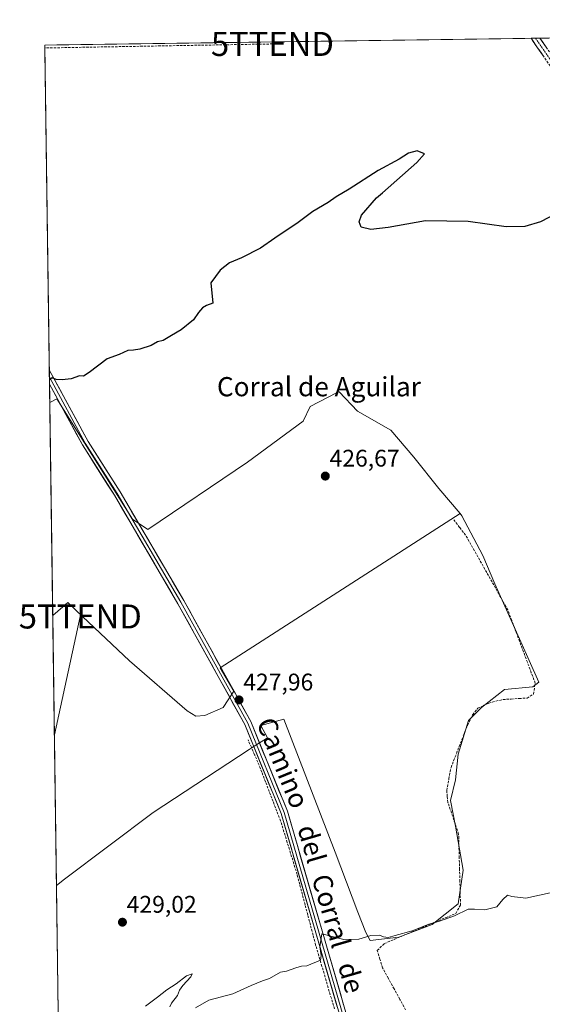
# Model space of a CAD drawing. Units: metres. Extents: x 598239 to 601730, y 4655094 to 4657455.
# Drawn here: x 598239 to 598456, y 4657008 to 4657417 of the extents above; entities that cross this region are included whole.
import ezdxf
from ezdxf.enums import TextEntityAlignment as Align

# ---------------------------------------------------------------- set-up
doc = ezdxf.new("R2010")
doc.units = ezdxf.units.M
doc.header["$MEASUREMENT"] = 0
doc.linetypes.add('TRAZO_Y_PUNTO', pattern=[1, 0.5, -0.25, 0, -0.25])
doc.linetypes.add('TRAZOSX2', pattern=[1.5, 1, -0.5])
doc.layers.get('0').update_dxf_attribs({"lineweight": 5})
for name, color, linetype, lineweight in [('Camino', 19, 'TRAZOSX2', 0), ('Camino Cxs', 19, 'Continuous', 0), ('Camino eje', 19, 'TRAZO_Y_PUNTO', 0), ('Carátula', 7, 'Continuous', 5), ('Conducción de hidrocarburos lineal', 6, 'TRAZOSX2', 0), ('Corriente artificial lineal', 5, 'TRAZOSX2', 13), ('Cultivos herbáceos CxS', 92, 'Continuous', 0), ('Cultivos leñosos CxS', 92, 'Continuous', 0), ('Curva de nivel maestra', 36, 'Continuous', 30), ('Curva de nivel normal', 36, 'Continuous', 0), ('Layer 0', 7, 'Continuous', 0), ('Municipio CxS', 142, 'Continuous', 0), ('Punto de cota en terreno', 7, 'Continuous', 0), ('Rótulo de punto de cota en terreno', 19, 'Continuous', 0), ('Tendido', 6, 'Continuous', 0), ('Texto cartográfico', 19, 'Continuous', 0), ('Torre de tendido puntual', 7, 'Continuous', 0)]:
    doc.layers.add(name, color=color, linetype=linetype, lineweight=lineweight)
doc.styles.add('Arial', font='txt', dxfattribs={"height": 0.2})

# ---------------------------------------------------------------- blocks, each defined once
blk = doc.blocks.new('*U150')
at = {"layer": 'Cultivos herbáceos CxS', "color": 92, "linetype": 'Continuous', "lineweight": 0}
blk.add_polyline3d([(598255.28, 4656950.94, 430.64), (598253.81, 4657057.08, 428.64), (598257.2, 4657059.69, 428.66), (598294, 4657087.43, 428.54), (598334.05, 4657113.6, 428.52), (598336.17, 4657114.98, 428.53), (598341.2, 4657118.27, 428.41), (598341.63, 4657118.55, 428.4), (598338.82, 4657123.59, 428.43), (598348.42, 4657126.26, 428.25), (598369.85, 4657070.92, 429.3), (598379.32, 4657045.95, 429.69), (598382.55, 4657037.44, 430.28), (598384.43, 4657034.19, 430.47), (598396.3, 4657035.51, 430.29), (598410.26, 4657040.88, 430.22), (598421, 4657049.47, 429.97), (598423.15, 4657063.43, 429.72), (598419.93, 4657081.69, 429.43), (598417.78, 4657092.43, 429.27), (598419.93, 4657101.02, 429.16), (598421, 4657111.76, 429.01), (598425.3, 4657125.72, 428.92), (598430.67, 4657131.09, 428.91), (598440.33, 4657138.61, 428.52), (598452.15, 4657139.69, 428.66), (598454.57, 4657141.67, 428.56), (598447.1, 4657158.49, 428.15), (598436.32, 4657182.62, 427.72), (598431.27, 4657194.4, 427.48), (598422.58, 4657210.92, 427.31), (598421.8, 4657211.84, 427.3), (598413.01, 4657222.22, 426.82), (598402.58, 4657235.26, 426.68), (598393.01, 4657246.57, 426.52), (598379.1, 4657254.39, 426.41), (598371.44, 4657262.4, 426.34), (598370.85, 4657262.22, 426.34), (598370.35, 4657262.07, 426.34), (598359.48, 4657256.33, 426.4), (598356.48, 4657250.32, 426.42), (598333.37, 4657233.18, 426.45), (598291.83, 4657205.13, 426.58), (598285.48, 4657209.47, 426.35), (598254.01, 4657259.61, 425.33), (598251.02, 4657258.06, 425.37), (598248.96, 4657406.72, 422.63), (598998.82, 4657417.31, 425.31)], dxfattribs=at)
blk = doc.blocks.new('*U199')
at = {"layer": 'Curva de nivel normal', "color": 36, "linetype": 'Continuous', "lineweight": 0}
for points in [[(598471.98, 4657056.71, 430), (598449.18, 4657051.79, 430), (598443.37, 4657052.46, 430), (598441.57, 4657053.08, 430), (598439.54, 4657051.29, 430), (598437.11, 4657048.12, 430), (598432.11, 4657046.87, 430), (598427.85, 4657047.16, 430), (598425.11, 4657047.18, 430), (598419.53, 4657044.49, 430), (598412.86, 4657042.02, 430), (598408.86, 4657040.97, 430), (598401.86, 4657038.18, 430), (598394.86, 4657036.3, 430), (598391.85, 4657035.41, 430), (598389.97, 4657035.66, 430), (598388.25, 4657036.34, 430), (598384.63, 4657036.2, 430), (598379.68, 4657034.75, 430), (598373.38, 4657034.56, 430), (598364.3, 4657036.94, 430), (598363.48, 4657031.58, 430), (598363.97, 4657027.98, 430), (598363.67, 4657025.95, 430), (598358.03, 4657023.6, 430), (598355.86, 4657023.47, 430), (598353.38, 4657022.81, 430), (598349.61, 4657021.35, 430), (598347.05, 4657021.05, 430), (598342.53, 4657018.35, 430), (598339.53, 4657017.36, 430), (598334.86, 4657015.48, 430), (598327.19, 4657012, 430), (598317.26, 4657009.29, 430), (598311.74, 4657006.11, 430)], [(598301.06, 4657006.62, 430), (598301.65, 4657008.12, 430), (598304.17, 4657011.29, 430), (598305.06, 4657013.5, 430), (598306.48, 4657015.49, 430), (598309.8, 4657018.99, 430), (598310.33, 4657020.31, 430), (598307.9, 4657019.41, 430), (598303.58, 4657016.09, 430), (598299.77, 4657013.64, 430), (598295.86, 4657010.56, 430), (598290.86, 4657006.88, 430)]]:
    blk.add_polyline3d(points, dxfattribs=at)
blk = doc.blocks.new('*U209')
at = {"layer": 'Curva de nivel maestra', "color": 36, "linetype": 'Continuous', "lineweight": 30}
blk.add_polyline3d([(598461.89, 4657336.7, 425), (598455.23, 4657333.24, 425), (598448.78, 4657331.3, 425), (598440.93, 4657331.07, 425), (598425.11, 4657333.4, 425), (598407.38, 4657333.58, 425), (598391.85, 4657330.83, 425), (598384.66, 4657329.96, 425), (598380.64, 4657331, 425), (598379.79, 4657333.22, 425), (598380.8, 4657336.01, 425), (598387.07, 4657343.18, 425), (598389.46, 4657345.33, 425), (598403.84, 4657357.86, 425), (598407.01, 4657361.53, 425), (598403.9, 4657362.7, 425), (598400.32, 4657361.71, 425), (598396.49, 4657359.31, 425), (598387.68, 4657354.57, 425), (598375.66, 4657346.82, 425), (598370.19, 4657343.56, 425), (598366.86, 4657341.18, 425), (598360.53, 4657337.5, 425), (598354.4, 4657332.91, 425), (598344.71, 4657326.43, 425), (598338.74, 4657322.24, 425), (598330.86, 4657318.16, 425), (598325.9, 4657316.11, 425), (598321.89, 4657313.07, 425), (598318.09, 4657307.84, 425), (598318.93, 4657299.39, 425), (598316.33, 4657298.4, 425), (598314.55, 4657297.41, 425), (598312.94, 4657295.49, 425), (598310.88, 4657292.48, 425), (598305.67, 4657288.25, 425), (598301.73, 4657285.94, 425), (598298.19, 4657283.84, 425), (598295.86, 4657283.23, 425), (598293.19, 4657281.68, 425), (598288.53, 4657280.21, 425), (598285.86, 4657279.76, 425), (598283.53, 4657279.61, 425), (598279.86, 4657278.03, 425), (598274.86, 4657276.19, 425), (598267.41, 4657270.48, 425), (598265.04, 4657269.03, 425), (598263.41, 4657269.15, 425), (598259.87, 4657267.9, 425), (598256.18, 4657267.4, 425), (598253.76, 4657267.64, 425), (598251.99, 4657268.3, 425), (598250.9, 4657267.46, 425), (598250.89, 4657267.43, 425)], dxfattribs=at)
blk = doc.blocks.new('5PATER')
at = {"layer": 'Carátula', "linetype": 'Continuous', "lineweight": 5}
h = blk.add_hatch(color=250, dxfattribs=at)
edge = h.paths.add_edge_path()
edge.add_ellipse((0, 0.01), major_axis=(-1.33, -1.34), ratio=0.999422, start_angle=0, end_angle=360)
blk = doc.blocks.new('5TTEND')
blk.add_text('5TTEND', height=10).set_placement((0, 0), align=Align.MIDDLE_CENTER)

msp = doc.modelspace()

# ---------------------------------------------------------------- linework, layer by layer
at = {"layer": 'Camino', "color": 19, "linetype": 'TRAZOSX2', "lineweight": 0}
for points in [[(598453.21, 4657409.61), (598451.35, 4657409.58)], [(598672.66, 4656643.47), (598664.91, 4656671.27), (598660.49, 4656683.48), (598658.39, 4656687.23), (598644.23, 4656702.59), (598639.86, 4656709.75), (598625.94, 4656763.87), (598625.64, 4656788.7), (598630.2, 4656843.9), (598630.9, 4656869.18), (598628.48, 4656944.68), (598626.8, 4656962.59), (598614.5, 4657012.83), (598598.64, 4657064.61), (598567.77, 4657154.13), (598558.17, 4657176.56), (598517.82, 4657280.73), (598500.94, 4657330.34), (598496.58, 4657338.97), (598473.04, 4657378.25), (598451.35, 4657409.58)], [(598455.07, 4657409.63), (598453.21, 4657409.61)], [(598455.07, 4657409.63), (598475.63, 4657379.93), (598499.28, 4657340.47), (598503.8, 4657331.54), (598520.73, 4657281.79), (598561.03, 4657177.73), (598570.65, 4657155.24), (598601.58, 4657065.57), (598617.48, 4657013.65), (598629.86, 4656963.11), (598631.56, 4656944.87), (598633.99, 4656869.19), (598633.29, 4656843.73), (598628.73, 4656788.59), (598629.03, 4656764.28), (598642.74, 4656710.96), (598646.74, 4656704.41), (598655.09, 4656694.66), (598660.86, 4656689.14), (598663.31, 4656684.77), (598667.86, 4656672.21), (598675.65, 4656644.23)]]:
    msp.add_lwpolyline(points, dxfattribs=at)
at = {"layer": 'Camino Cxs', "color": 19, "linetype": 'Continuous', "lineweight": 0}
msp.add_polyline3d([(598456.77, 4657401.75, 424.61), (598454.06, 4657405.66, 424.28), (598451.35, 4657409.58, 424.12), (598455.07, 4657409.63, 424), (598457.64, 4657405.92, 424.25)], dxfattribs=at)
at = {"layer": 'Camino eje', "color": 19, "linetype": 'TRAZO_Y_PUNTO', "lineweight": 0}
msp.add_lwpolyline([(598453.21, 4657409.61), (598474.34, 4657379.09), (598497.93, 4657339.72), (598502.37, 4657330.94), (598519.28, 4657281.26), (598559.6, 4657177.15), (598569.21, 4657154.69), (598600.11, 4657065.09), (598615.99, 4657013.24), (598628.33, 4656962.85), (598630.02, 4656944.78), (598632.45, 4656869.19), (598631.75, 4656843.82), (598627.19, 4656788.65), (598627.49, 4656764.08), (598641.3, 4656710.36), (598645.49, 4656703.5), (598649.66, 4656698.63), (598656.74, 4656690.95), (598659.63, 4656688.19), (598661.9, 4656684.13), (598666.39, 4656671.74), (598674.16, 4656643.85)], dxfattribs=at)
at = {"layer": 'Conducción de hidrocarburos lineal', "color": 6, "linetype": 'TRAZOSX2', "lineweight": 0}
msp.add_polyline3d([(598346.71, 4657408.1, 423.6), (598343.71, 4657407.22, 423.46), (598248.98, 4657405.55, 422.58)], dxfattribs=at)
at = {"layer": 'Corriente artificial lineal', "color": 5, "linetype": 'TRAZOSX2', "lineweight": 13}
for points in [[(598399.16, 4657005.31, 430.59), (598396.76, 4657009.68, 430.49), (598394.36, 4657014.05, 430.41), (598391.95, 4657018.41, 430.34), (598389.55, 4657022.78, 430.3), (598388.46, 4657026.39, 430.33), (598387.36, 4657029.99, 430.37), (598390.23, 4657032.86, 430.37), (598394.48, 4657034.65, 430.16), (598398.73, 4657036.45, 430), (598402.98, 4657038.24, 429.94), (598407.23, 4657040.04, 429.97), (598411.48, 4657041.83, 429.94), (598415.73, 4657043.63, 429.94), (598419.98, 4657045.42, 429.92), (598421.99, 4657048.85, 429.78), (598421.86, 4657053.78, 429.72), (598421.73, 4657058.72, 429.6), (598421.6, 4657063.65, 429.51), (598421.46, 4657068.58, 429.48), (598421.33, 4657073.52, 429.35), (598421.2, 4657078.45, 429.27), (598419.71, 4657082.85, 429.24), (598418.23, 4657087.25, 429.15), (598416.74, 4657091.65, 429.04), (598416.49, 4657094.15, 429.01), (598416.23, 4657096.64, 429.01), (598417.14, 4657101.41, 428.93), (598418.05, 4657106.17, 428.87), (598419.76, 4657110.55, 428.86), (598421.46, 4657114.93, 428.74), (598423.17, 4657119.3, 428.73), (598424.87, 4657123.68, 428.69), (598427.06, 4657128.15, 428.56), (598429.21, 4657130.77, 428.6), (598431.47, 4657131.88, 428.6), (598433.72, 4657132.98, 428.59), (598436.71, 4657133.72, 428.65), (598439.69, 4657134.45, 428.61), (598443.05, 4657134.65, 428.58), (598446.4, 4657134.86, 428.54), (598449.76, 4657135.06, 428.63), (598452.34, 4657136.7, 428.55), (598453.08, 4657141.22, 428.34), (598451.45, 4657145.58, 428.26), (598449.83, 4657149.94, 428.23), (598448.2, 4657154.3, 428.14), (598446.57, 4657158.65, 427.91), (598444.94, 4657163.01, 427.94), (598443.32, 4657167.37, 427.82), (598441.69, 4657171.73, 427.73), (598439.5, 4657175.61, 427.73), (598437.3, 4657179.5, 427.66), (598435.11, 4657183.38, 427.6), (598432.91, 4657187.27, 427.46), (598430.72, 4657191.15, 427.42), (598428.52, 4657195.03, 427.37), (598426.33, 4657198.92, 427.26), (598424.13, 4657202.8, 427.25), (598421.61, 4657206.07, 427.18), (598419.08, 4657209.33, 427.14)], [(598369.53, 4657005.67, 430.46), (598368.23, 4657010.1, 430.35), (598366.92, 4657014.53, 430.23), (598365.62, 4657018.96, 430.12), (598364.31, 4657023.38, 430.05), (598363.01, 4657027.81, 429.99), (598361.7, 4657032.24, 429.81), (598360.6, 4657036.44, 429.81), (598359.49, 4657040.64, 429.77), (598358.39, 4657044.85, 429.65), (598357.29, 4657049.05, 429.51), (598356.18, 4657053.25, 429.45), (598355.08, 4657057.46, 429.38), (598353.98, 4657061.66, 429.31), (598352.6, 4657066.11, 429.16), (598351.22, 4657070.55, 429.06), (598349.85, 4657075, 429.03), (598348.47, 4657079.44, 428.92), (598347.1, 4657083.89, 428.74), (598345.53, 4657087.96, 428.74), (598343.96, 4657092.03, 428.67), (598342.39, 4657096.11, 428.55), (598340.82, 4657100.18, 428.52), (598339.25, 4657104.26, 428.5), (598337.68, 4657108.33, 428.41), (598336.3, 4657111.44, 428.41), (598334.93, 4657114.54, 428.44), (598333.55, 4657117.65, 428.33)]]:
    msp.add_polyline3d(points, dxfattribs=at)
at = {"layer": 'Cultivos herbáceos CxS', "color": 92, "linetype": 'Continuous', "lineweight": 0}
for points in [[(598998.82, 4657417.31, 425.31), (598248.96, 4657406.72, 422.63)], [(598248.96, 4657406.72, 422.63), (598251.02, 4657258.06, 425.37)], [(598421.8, 4657211.84, 427.3), (598413.01, 4657222.22, 426.82), (598402.58, 4657235.26, 426.68), (598393.01, 4657246.57, 426.52), (598379.1, 4657254.39, 426.41), (598371.44, 4657262.4, 426.34), (598370.85, 4657262.22, 426.34), (598370.35, 4657262.07, 426.34), (598359.48, 4657256.33, 426.4), (598356.48, 4657250.32, 426.42), (598333.37, 4657233.18, 426.45), (598291.83, 4657205.13, 426.58), (598285.48, 4657209.47, 426.35), (598254.01, 4657259.61, 425.33), (598251.02, 4657258.06, 425.37)], [(598421.8, 4657211.84, 427.3), (598422.58, 4657210.92, 427.31), (598431.27, 4657194.4, 427.48), (598436.32, 4657182.62, 427.72), (598447.1, 4657158.49, 428.15), (598454.57, 4657141.67, 428.56), (598452.15, 4657139.69, 428.66), (598440.33, 4657138.61, 428.52), (598430.67, 4657131.09, 428.91), (598425.3, 4657125.72, 428.92), (598421, 4657111.76, 429.01), (598419.93, 4657101.02, 429.16), (598417.78, 4657092.43, 429.27), (598419.93, 4657081.69, 429.43), (598423.15, 4657063.43, 429.72), (598421, 4657049.47, 429.97), (598410.26, 4657040.88, 430.22), (598396.3, 4657035.51, 430.29), (598384.43, 4657034.19, 430.47), (598382.55, 4657037.44, 430.28), (598379.32, 4657045.95, 429.69), (598369.85, 4657070.92, 429.3), (598348.42, 4657126.26, 428.25), (598338.82, 4657123.59, 428.43), (598341.63, 4657118.55, 428.4), (598341.2, 4657118.27, 428.41), (598336.17, 4657114.98, 428.53), (598334.05, 4657113.6, 428.52), (598294, 4657087.43, 428.54), (598257.2, 4657059.69, 428.66), (598253.81, 4657057.08, 428.64)], [(598253.81, 4657057.08, 428.64), (598255.28, 4656950.94, 430.64)]]:
    msp.add_polyline3d(points, dxfattribs=at)
at = {"layer": 'Cultivos leñosos CxS', "color": 92, "linetype": 'Continuous', "lineweight": 0}
for points in [[(598311.82, 4657127.45, 427.95), (598308.22, 4657129.69, 427.77), (598284.17, 4657150.53, 427.18), (598264.71, 4657168.96, 426.87), (598262.01, 4657171.51, 426.78), (598258.49, 4657174.85, 426.71), (598252.25, 4657169.35, 426.94), (598251.02, 4657258.06, 425.37), (598254.01, 4657259.61, 425.33), (598285.48, 4657209.47, 426.35), (598291.83, 4657205.13, 426.58), (598333.37, 4657233.18, 426.45), (598356.48, 4657250.32, 426.42), (598359.48, 4657256.33, 426.4), (598370.35, 4657262.07, 426.34), (598370.85, 4657262.22, 426.34), (598371.44, 4657262.4, 426.34), (598379.1, 4657254.39, 426.41), (598393.01, 4657246.57, 426.52), (598402.58, 4657235.26, 426.68), (598413.01, 4657222.22, 426.82), (598421.8, 4657211.84, 427.3), (598321.99, 4657147.6, 427.76), (598327.67, 4657137.86, 427.98), (598323.22, 4657131.17, 428.17), (598315.59, 4657127.8, 427.99), (598311.82, 4657127.45, 427.95)], [(598384.43, 4657034.19, 430.47), (598382.55, 4657037.44, 430.28), (598379.32, 4657045.95, 429.69), (598369.85, 4657070.92, 429.3), (598348.42, 4657126.26, 428.25), (598338.82, 4657123.59, 428.43), (598341.63, 4657118.55, 428.4), (598341.2, 4657118.27, 428.41), (598336.17, 4657114.98, 428.53), (598334.05, 4657113.6, 428.52), (598294, 4657087.43, 428.54), (598257.2, 4657059.69, 428.66), (598253.81, 4657057.08, 428.64), (598252.25, 4657169.35, 426.94), (598258.49, 4657174.85, 426.71), (598262.01, 4657171.51, 426.78), (598264.71, 4657168.96, 426.87), (598284.17, 4657150.53, 427.18), (598308.22, 4657129.69, 427.77), (598311.82, 4657127.45, 427.95), (598315.59, 4657127.8, 427.99), (598323.22, 4657131.17, 428.17), (598327.67, 4657137.86, 427.98), (598321.99, 4657147.6, 427.76), (598421.8, 4657211.84, 427.3), (598422.58, 4657210.92, 427.31), (598431.27, 4657194.4, 427.48), (598436.32, 4657182.62, 427.72), (598447.1, 4657158.49, 428.15), (598454.57, 4657141.67, 428.56), (598452.15, 4657139.69, 428.66), (598440.33, 4657138.61, 428.52), (598430.67, 4657131.09, 428.91), (598425.3, 4657125.72, 428.92), (598421, 4657111.76, 429.01), (598419.93, 4657101.02, 429.16), (598417.78, 4657092.43, 429.27), (598419.93, 4657081.69, 429.43), (598423.15, 4657063.43, 429.72), (598421, 4657049.47, 429.97), (598410.26, 4657040.88, 430.22), (598396.3, 4657035.51, 430.29), (598384.43, 4657034.19, 430.47)]]:
    msp.add_polyline3d(points, close=True, dxfattribs=at)
for points in [[(598421.8, 4657211.84, 427.3), (598413.01, 4657222.22, 426.82), (598402.58, 4657235.26, 426.68), (598393.01, 4657246.57, 426.52), (598379.1, 4657254.39, 426.41), (598371.44, 4657262.4, 426.34), (598370.85, 4657262.22, 426.34), (598370.35, 4657262.07, 426.34), (598359.48, 4657256.33, 426.4), (598356.48, 4657250.32, 426.42), (598333.37, 4657233.18, 426.45), (598291.83, 4657205.13, 426.58), (598285.48, 4657209.47, 426.35), (598254.01, 4657259.61, 425.33), (598251.02, 4657258.06, 425.37)], [(598251.02, 4657258.06, 425.37), (598252.25, 4657169.35, 426.94)], [(598421.8, 4657211.84, 427.3), (598321.99, 4657147.6, 427.76), (598327.67, 4657137.86, 427.98), (598323.22, 4657131.17, 428.17), (598315.59, 4657127.8, 427.99), (598311.82, 4657127.45, 427.95), (598308.22, 4657129.69, 427.77), (598284.17, 4657150.53, 427.18), (598264.71, 4657168.96, 426.87), (598262.01, 4657171.51, 426.78), (598258.49, 4657174.85, 426.71), (598252.25, 4657169.35, 426.94)], [(598421.8, 4657211.84, 427.3), (598321.99, 4657147.6, 427.76), (598327.67, 4657137.86, 427.98), (598323.22, 4657131.17, 428.17), (598315.59, 4657127.8, 427.99), (598311.82, 4657127.45, 427.95), (598308.22, 4657129.69, 427.77), (598284.17, 4657150.53, 427.18), (598264.71, 4657168.96, 426.87), (598262.01, 4657171.51, 426.78), (598258.49, 4657174.85, 426.71), (598252.25, 4657169.35, 426.94)], [(598421.8, 4657211.84, 427.3), (598422.58, 4657210.92, 427.31), (598431.27, 4657194.4, 427.48), (598436.32, 4657182.62, 427.72), (598447.1, 4657158.49, 428.15), (598454.57, 4657141.67, 428.56), (598452.15, 4657139.69, 428.66), (598440.33, 4657138.61, 428.52), (598430.67, 4657131.09, 428.91), (598425.3, 4657125.72, 428.92), (598421, 4657111.76, 429.01), (598419.93, 4657101.02, 429.16), (598417.78, 4657092.43, 429.27), (598419.93, 4657081.69, 429.43), (598423.15, 4657063.43, 429.72), (598421, 4657049.47, 429.97), (598410.26, 4657040.88, 430.22), (598396.3, 4657035.51, 430.29), (598384.43, 4657034.19, 430.47), (598382.55, 4657037.44, 430.28), (598379.32, 4657045.95, 429.69), (598369.85, 4657070.92, 429.3), (598348.42, 4657126.26, 428.25), (598338.82, 4657123.59, 428.43), (598341.63, 4657118.55, 428.4), (598341.2, 4657118.27, 428.41), (598336.17, 4657114.98, 428.53), (598334.05, 4657113.6, 428.52), (598294, 4657087.43, 428.54), (598257.2, 4657059.69, 428.66), (598253.81, 4657057.08, 428.64)], [(598252.25, 4657169.35, 426.94), (598253.81, 4657057.08, 428.64)]]:
    msp.add_polyline3d(points, dxfattribs=at)
at = {"layer": 'Layer 0', "linetype": 'Continuous', "lineweight": 0}
for points in [[(598250.83, 4657271.58), (598250.88, 4657268.6)], [(598250.83, 4657271.58), (598267.03, 4657241.79), (598280.29, 4657220.89), (598306.81, 4657175.66), (598334.69, 4657125.26), (598349.95, 4657087.93), (598378.85, 4656988.38)], [(598250.88, 4657268.6), (598250.92, 4657265.61)], [(598250.88, 4657268.6), (598265.83, 4657241.09), (598279.1, 4657220.17), (598305.6, 4657174.97), (598333.44, 4657124.66), (598348.64, 4657087.47), (598377.5, 4656988.04)], [(598376.15, 4656987.69), (598347.32, 4657087.01), (598332.18, 4657124.05), (598304.39, 4657174.28), (598277.91, 4657219.44), (598264.63, 4657240.38), (598250.92, 4657265.61), (598250.92, 4657265.61)]]:
    msp.add_lwpolyline(points, dxfattribs=at)
msp.add_polyline3d([(598370.66, 4657006.61, 430.48), (598369.29, 4657011.34, 430.36), (598367.91, 4657016.07, 430.21), (598366.54, 4657020.8, 430.11), (598365.17, 4657025.53, 430.07), (598363.79, 4657030.26, 429.98), (598362.42, 4657034.99, 429.83), (598361.05, 4657039.71, 429.83), (598359.68, 4657044.44, 429.7), (598358.3, 4657049.17, 429.53), (598356.93, 4657053.9, 429.44), (598355.56, 4657058.63, 429.37), (598354.18, 4657063.36, 429.3), (598352.81, 4657068.09, 429.1), (598351.44, 4657072.82, 429.06), (598350.07, 4657077.55, 429), (598348.69, 4657082.28, 428.84), (598347.32, 4657087.01, 428.76), (598345.64, 4657091.13, 428.73), (598343.96, 4657095.24, 428.61), (598342.27, 4657099.36, 428.52), (598340.59, 4657103.47, 428.53), (598338.91, 4657107.59, 428.45), (598337.23, 4657111.7, 428.41), (598335.54, 4657115.82, 428.41), (598333.86, 4657119.93, 428.3), (598332.18, 4657124.05, 428.23), (598329.86, 4657128.24, 428.08), (598327.55, 4657132.42, 427.86), (598325.23, 4657136.61, 427.77), (598322.92, 4657140.79, 427.6), (598320.6, 4657144.98, 427.49), (598318.29, 4657149.17, 427.44), (598315.97, 4657153.35, 427.38), (598313.65, 4657157.54, 427.2), (598311.34, 4657161.72, 427.19), (598309.02, 4657165.91, 427.06), (598306.71, 4657170.09, 426.98), (598304.39, 4657174.28, 426.95), (598301.98, 4657178.39, 426.91), (598299.58, 4657182.49, 426.79), (598297.17, 4657186.6, 426.68), (598294.76, 4657190.7, 426.61), (598292.35, 4657194.81, 426.48), (598289.95, 4657198.91, 426.47), (598287.54, 4657203.02, 426.33), (598285.13, 4657207.12, 426.25), (598282.72, 4657211.23, 426.15), (598280.32, 4657215.33, 426.09), (598277.91, 4657219.44, 425.99), (598275.25, 4657223.63, 426.03), (598272.6, 4657227.82, 425.9), (598269.94, 4657232, 425.82), (598267.29, 4657236.19, 425.65), (598264.63, 4657240.38, 425.6), (598262.35, 4657244.59, 425.57), (598260.06, 4657248.79, 425.53), (598257.78, 4657253, 425.4), (598255.49, 4657257.2, 425.31), (598253.21, 4657261.41, 425.12), (598250.92, 4657265.61, 424.99), (598250.92, 4657265.61, 424.99), (598250.83, 4657271.58, 424.85), (598253.14, 4657267.33, 424.98), (598255.46, 4657263.08, 425.1), (598257.77, 4657258.82, 425.26), (598260.09, 4657254.56, 425.33), (598262.4, 4657250.3, 425.46), (598264.72, 4657246.05, 425.49), (598267.03, 4657241.79, 425.57), (598269.68, 4657237.61, 425.63), (598272.33, 4657233.43, 425.85), (598274.99, 4657229.25, 425.88), (598277.64, 4657225.07, 425.97), (598280.29, 4657220.89, 425.95), (598282.7, 4657216.78, 426.03), (598285.11, 4657212.67, 426.07), (598287.52, 4657208.55, 426.26), (598289.93, 4657204.44, 426.42), (598292.34, 4657200.33, 426.55), (598294.76, 4657196.22, 426.56), (598297.17, 4657192.11, 426.67), (598299.58, 4657188, 426.74), (598301.99, 4657183.88, 426.86), (598304.4, 4657179.77, 426.91), (598306.81, 4657175.66, 427.01), (598309.13, 4657171.46, 427.03), (598311.46, 4657167.26, 427.12), (598313.78, 4657163.06, 427.22), (598316.1, 4657158.86, 427.25), (598318.43, 4657154.66, 427.36), (598320.75, 4657150.46, 427.51), (598323.07, 4657146.26, 427.6), (598325.4, 4657142.06, 427.74), (598327.72, 4657137.86, 427.89), (598330.04, 4657133.66, 427.92), (598332.37, 4657129.46, 428.07), (598334.69, 4657125.26, 428.2), (598336.39, 4657121.11, 428.36), (598338.08, 4657116.96, 428.41), (598339.78, 4657112.82, 428.42), (598341.47, 4657108.67, 428.49), (598343.17, 4657104.52, 428.51), (598344.86, 4657100.37, 428.55), (598346.56, 4657096.23, 428.67), (598348.25, 4657092.08, 428.74), (598349.95, 4657087.93, 428.79), (598351.33, 4657083.19, 428.93), (598352.7, 4657078.45, 429.02), (598354.08, 4657073.71, 429.06), (598355.45, 4657068.97, 429.14), (598356.83, 4657064.23, 429.33), (598358.21, 4657059.49, 429.37), (598359.58, 4657054.75, 429.42), (598360.96, 4657050.01, 429.54), (598362.34, 4657045.27, 429.7), (598363.71, 4657040.53, 429.78), (598365.09, 4657035.78, 429.91), (598366.46, 4657031.04, 430.1), (598367.84, 4657026.3, 430.11), (598369.22, 4657021.56, 430.12), (598370.59, 4657016.82, 430.25), (598371.97, 4657012.08, 430.39), (598373.35, 4657007.34, 430.47)], dxfattribs=at)
at = {"layer": 'Municipio CxS', "color": 142, "linetype": 'Continuous', "lineweight": 0}
msp.add_polyline3d([(598254.5, 4657007.05, 429.32), (598254.44, 4657012.05, 429.23), (598254.37, 4657017.05, 429.12), (598254.3, 4657022.04, 429.03), (598254.23, 4657027.04, 428.94), (598254.16, 4657032.03, 428.87), (598254.09, 4657037.03, 428.79), (598254.02, 4657042.02, 428.73), (598253.95, 4657047.02, 428.68), (598253.88, 4657052.02, 428.56), (598253.81, 4657057.01, 428.41), (598253.74, 4657062.01, 428.27), (598253.67, 4657067, 428.22), (598253.6, 4657072, 428.14), (598253.53, 4657077, 428.04), (598253.47, 4657081.99, 427.94), (598253.4, 4657086.99, 427.86), (598253.33, 4657091.98, 427.78), (598253.26, 4657096.98, 427.67), (598253.19, 4657101.97, 427.59), (598253.12, 4657106.97, 427.51), (598253.05, 4657111.97, 427.43), (598252.98, 4657116.96, 427.37), (598252.91, 4657121.96, 427.29), (598252.84, 4657126.95, 427.22), (598252.77, 4657131.95, 427.15), (598252.7, 4657136.95, 427.07), (598252.63, 4657141.94, 427.02), (598252.56, 4657146.94, 426.99), (598252.49, 4657151.93, 426.97), (598252.43, 4657156.93, 426.93), (598252.36, 4657161.92, 426.87), (598252.29, 4657166.92, 427.01), (598252.22, 4657171.92, 426.62), (598252.15, 4657176.91, 426.38), (598252.08, 4657181.91, 426.32), (598252.01, 4657186.9, 426.25), (598251.94, 4657191.9, 426.19), (598251.87, 4657196.9, 426.09), (598251.8, 4657201.89, 426.04), (598251.73, 4657206.89, 425.96), (598251.66, 4657211.88, 425.9), (598251.59, 4657216.88, 425.86), (598251.52, 4657221.87, 425.83), (598251.46, 4657226.87, 425.76), (598251.39, 4657231.87, 425.64), (598251.32, 4657236.86, 425.55), (598251.25, 4657241.86, 425.47), (598251.18, 4657246.85, 425.4), (598251.11, 4657251.85, 425.36), (598251.04, 4657256.85, 425.23), (598250.97, 4657261.84, 425.08), (598250.9, 4657266.84, 424.97), (598250.83, 4657271.83, 424.84), (598250.76, 4657276.83, 424.71), (598250.69, 4657281.82, 424.6), (598250.62, 4657286.82, 424.51), (598250.55, 4657291.82, 424.43), (598250.48, 4657296.81, 424.33), (598250.42, 4657301.81, 424.26), (598250.35, 4657306.8, 424.16), (598250.28, 4657311.8, 424.07), (598250.21, 4657316.79, 423.98), (598250.14, 4657321.79, 423.92), (598250.07, 4657326.79, 423.86), (598250, 4657331.78, 423.78), (598249.93, 4657336.78, 423.68), (598249.86, 4657341.77, 423.6), (598249.79, 4657346.77, 423.52), (598249.72, 4657351.77, 423.43), (598249.65, 4657356.76, 423.33), (598249.58, 4657361.76, 423.25), (598249.51, 4657366.75, 423.17), (598249.45, 4657371.75, 423.09), (598249.38, 4657376.74, 423.02), (598249.31, 4657381.74, 422.93), (598249.24, 4657386.74, 422.85), (598249.17, 4657391.73, 422.77), (598249.1, 4657396.73, 422.69), (598249.03, 4657401.72, 422.62), (598248.96, 4657406.72, 422.57), (598253.96, 4657406.79, 422.61), (598258.95, 4657406.86, 422.66), (598263.95, 4657406.93, 422.72), (598268.95, 4657407, 422.75), (598273.94, 4657407.07, 422.78), (598278.94, 4657407.14, 422.81), (598283.93, 4657407.21, 422.82), (598288.93, 4657407.28, 422.86), (598293.93, 4657407.36, 422.9), (598298.92, 4657407.43, 422.94), (598303.92, 4657407.5, 422.98), (598308.92, 4657407.57, 422.98), (598313.91, 4657407.64, 423.01), (598318.91, 4657407.71, 423.04), (598323.91, 4657407.78, 423.08), (598328.9, 4657407.85, 423.16), (598333.9, 4657407.92, 423.24), (598338.9, 4657407.99, 423.3), (598343.89, 4657408.06, 423.46), (598348.89, 4657408.13, 423.58), (598353.89, 4657408.2, 423.53), (598358.88, 4657408.27, 423.5), (598363.88, 4657408.34, 423.51), (598368.87, 4657408.41, 423.53), (598373.87, 4657408.48, 423.59), (598378.87, 4657408.56, 423.65), (598383.86, 4657408.63, 423.69), (598388.86, 4657408.7, 423.72), (598393.86, 4657408.77, 423.74), (598398.85, 4657408.84, 423.73), (598403.85, 4657408.91, 423.72), (598408.85, 4657408.98, 423.72), (598413.84, 4657409.05, 423.69), (598418.84, 4657409.12, 423.67), (598423.84, 4657409.19, 423.69), (598428.83, 4657409.26, 423.73), (598433.83, 4657409.33, 423.75), (598438.82, 4657409.4, 423.78), (598443.82, 4657409.47, 423.86), (598448.82, 4657409.54, 424.02), (598453.81, 4657409.61, 424.04), (598458.81, 4657409.68, 423.95)], dxfattribs=at)
at = {"layer": 'Tendido', "color": 6, "linetype": 'Continuous', "lineweight": 0}
msp.add_polyline3d([(598263.74, 4657168.99, 426.78), (598252.94, 4657119.7, 427.33)], dxfattribs=at)

# ---------------------------------------------------------------- block references
at = {"layer": 'Cultivos herbáceos CxS', "color": 92, "linetype": 'Continuous', "lineweight": 0}
msp.add_blockref('*U150', (0, 0), dxfattribs=at)
at = {"layer": 'Curva de nivel maestra', "color": 36, "linetype": 'Continuous', "lineweight": 30}
msp.add_blockref('*U209', (0, 0), dxfattribs=at)
at = {"layer": 'Curva de nivel normal', "color": 36, "linetype": 'Continuous', "lineweight": 0}
msp.add_blockref('*U199', (0, 0), dxfattribs=at)
at = {"layer": 'Punto de cota en terreno', "linetype": 'Continuous', "lineweight": 0}
for p in [(598365.72, 4657227.4, 426.67), (598329.8, 4657134.26, 427.96), (598281.28, 4657041.77, 429.02)]:
    msp.add_blockref('5PATER', p, dxfattribs=at)
at = {"layer": 'Torre de tendido puntual', "linetype": 'Continuous', "lineweight": 0}
for p in [(598343.71, 4657407.22, 423.46), (598263.74, 4657168.99, 426.78)]:
    msp.add_blockref('5TTEND', p, dxfattribs=at)

# ---------------------------------------------------------------- texts
at = {"layer": 'Rótulo de punto de cota en terreno', "color": 19, "linetype": 'Continuous', "lineweight": 0, "style": 'Arial'}
for s, p in [('426,67', (598367.48, 4657229.16)), ('427,96', (598331.56, 4657136.02)), ('429,02', (598283.04, 4657043.53))]:
    msp.add_text(s, height=7, dxfattribs=at).set_placement(p, align=Align.BOTTOM_LEFT)
at = {"layer": 'Texto cartográfico', "color": 19, "linetype": 'Continuous', "lineweight": 0, "style": 'Arial'}
msp.add_text('Corral de Aguilar', height=8, dxfattribs=at).set_placement((598363.06, 4657264.6), align=Align.MIDDLE_CENTER)
for s, rotation, p in [('Camino', -67.7645, (598348.08, 4657108.08)), ('del', -73.8122, (598360.11, 4657074.37)), ('Corral', -73.8122, (598368.15, 4657046.42)), ('de', -73.8122, (598376.51, 4657018.75))]:
    msp.add_text(s, height=8, rotation=rotation, dxfattribs=at).set_placement(p, align=Align.MIDDLE_CENTER)

doc.saveas('drawing.dxf')
